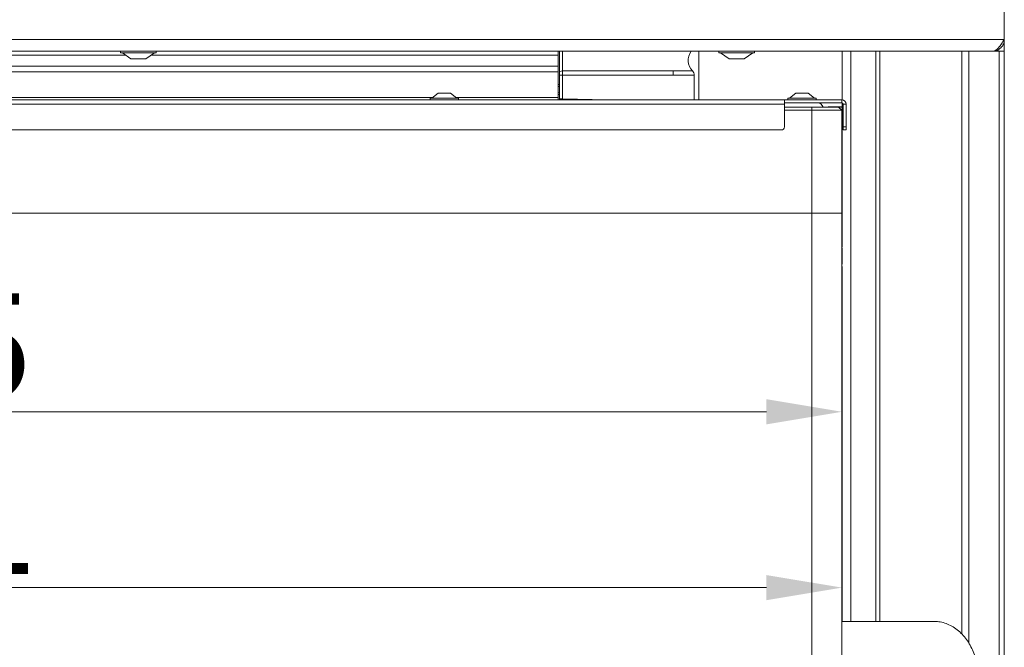
# Model space of a CAD drawing. Extents: x 13091 to 25379, y 839 to 4196.
# Drawn here: x 14932 to 15257, y 2671 to 2879 of the extents above; entities that cross this region are included whole.
import ezdxf

# ---------------------------------------------------------------- set-up
doc = ezdxf.new("R2010")
doc.units = 0
doc.header["$LTSCALE"] = 5
doc.layers.add('Bemaßungen(Brunner)', color=7, linetype='Continuous', lineweight=25)
doc.layers.add('LAYER16', color=30, linetype='Continuous')
doc.layers.add('SLD-0', color=7, linetype='Continuous')
doc.styles.add('Brunner 2014', font='arial.ttf', dxfattribs={"height": 35})
doc.dimstyles.new('Brunner 2014', dxfattribs={"dimscale": 5, "dimtxt": 35, "dimasz": 5, "dimexe": 3.175, "dimexo": 0, "dimgap": 0.762, "dimtad": 1, "dimdec": 0, "dimrnd": 1e-08, "dimtxsty": 'Brunner 2014', "dimcen": 0.09, "dimdle": 10, "dimclrd": 7, "dimclre": 7, "dimclrt": 7, "dimadec": 1, "dimazin": 2, "dimtfac": 0.666667, "dimtdec": 0, "dimtmove": 0, "dimatfit": 3, "dimldrblk": 'Filled-1', "dimfxl": 1, "dimtolj": 1, "dimlwd": 5, "dimlwe": 5, "dimarcsym": 0})

# ---------------------------------------------------------------- blocks, each defined once
blk = doc.blocks.new('*D101')
at = {"layer": 'Defpoints', "color": 0, "lineweight": 5, "transparency": 16777216}
for p in [(14553.03, 2851.29), (15203.53, 2814.79), (15203.53, 2690.95)]:
    blk.add_point(p, dxfattribs=at)
at = {"layer": 'SLD-0', "color": 7, "linetype": 'Continuous', "lineweight": 5, "transparency": 16777216}
for p, q in [((14553.03, 2851.29), (14553.03, 2675.07)), ((15203.53, 2814.79), (15203.53, 2675.07)), ((14578.03, 2690.95), (15178.53, 2690.95))]:
    blk.add_line(p, q, dxfattribs=at)
at = {"layer": 'SLD-0', "color": 7, "lineweight": 5, "transparency": 16777216}
for points in [[(14578.03, 2695.11), (14578.03, 2686.78), (14553.03, 2690.95)], [(15178.53, 2695.11), (15178.53, 2686.78), (15203.53, 2690.95)]]:
    blk.add_solid(points, dxfattribs=at)
at = {"layer": 'SLD-0', "color": 7, "lineweight": 9, "transparency": 16777216, "insert": (14897.84, 2730.5), "char_height": 35, "attachment_point": 2, "style": 'Brunner 2014'}
blk.add_mtext('\\A1;651', dxfattribs=at)
blk = doc.blocks.new('Filled-1')
at = {"color": 0}
for p, q in [((0, 0), (-1, 0.167)), ((-1, 0.167), (-1, -0.167)), ((-1, 0), (0, 0)), ((-1, -0.167), (0, 0))]:
    blk.add_line(p, q, dxfattribs=at)
at = {"color": 0, "flags": 128}
blk.add_lwpolyline([(-1, -0.167), (0, 0), (-1, 0.167), (-1, -0.167)], dxfattribs=at)
at = {"color": 0}
blk.add_solid([(-1, -0.167), (0, 0), (-1, 0.167), (-1, -0.167)], dxfattribs=at)
blk = doc.blocks.new('*D102')
at = {"layer": 'Bemaßungen(Brunner)', "color": 7, "linetype": 'Continuous', "lineweight": 5, "transparency": 16777216}
for p, q in [((15203.53, 2814.79), (15203.53, 2733.22)), ((14588.53, 2534.79), (14588.53, 2764.97)), ((14613.53, 2749.09), (15178.53, 2749.09))]:
    blk.add_line(p, q, dxfattribs=at)
at = {"layer": 'Bemaßungen(Brunner)', "color": 7, "lineweight": 5, "transparency": 16777216}
for points in [[(14613.53, 2753.26), (14613.53, 2744.93), (14588.53, 2749.09)], [(15178.53, 2753.26), (15178.53, 2744.93), (15203.53, 2749.09)]]:
    blk.add_solid(points, dxfattribs=at)
at = {"layer": 'Defpoints', "color": 0, "lineweight": 5, "transparency": 16777216}
for p in [(15203.53, 2814.79), (15203.53, 2749.09), (14588.53, 2534.79)]:
    blk.add_point(p, dxfattribs=at)
at = {"layer": 'Bemaßungen(Brunner)', "color": 7, "lineweight": 9, "transparency": 16777216, "insert": (14896.03, 2770.77), "char_height": 35, "attachment_point": 5, "style": 'Brunner 2014'}
blk.add_mtext('\\A1;615', dxfattribs=at)

msp = doc.modelspace()

# ---------------------------------------------------------------- linework, layer by layer
at = {"color": 7, "linetype": 'Continuous', "lineweight": 9}
for p, q in [((14965.06, 2868.29), (14965.06, 2867.74)), ((14965.06, 2867.74), (14966.79, 2867.74)), ((14965.66, 2867.74), (14968.46, 2865.79)), ((14966.79, 2867.74), (14976.86, 2867.74)), ((14973.46, 2865.79), (14976.26, 2867.74)), ((14976.86, 2867.74), (14976.86, 2868.29)), ((15109.69, 2868.29), (15109.69, 2867.06)), ((15110.19, 2868.29), (15110.19, 2861.6)), ((15111.19, 2868.29), (15111.19, 2861.79)), ((15162.81, 2868.29), (15162.81, 2867.74)), ((15162.81, 2867.74), (15174.61, 2867.74)), ((15163.41, 2867.74), (15166.21, 2865.79)), ((15171.21, 2865.79), (15174.01, 2867.74)), ((15174.61, 2867.74), (15174.61, 2868.29)), ((14966.64, 2867.06), (14675.28, 2867.06)), ((14968.46, 2865.79), (14969.19, 2865.79)), ((14969.19, 2865.79), (14973.46, 2865.79)), ((15109.69, 2867.06), (14975.28, 2867.06)), ((15109.69, 2863.35), (15109.69, 2867.06)), ((15166.21, 2865.79), (15171.21, 2865.79)), ((15109.69, 2861.46), (14571.03, 2861.46)), ((14596.25, 2863.35), (15109.69, 2863.35)), ((15109.69, 2861.46), (15109.69, 2863.35)), ((15109.69, 2861.46), (15109.69, 2853.01)), ((15110.19, 2861.6), (15110.19, 2860.39)), ((15111.19, 2861.79), (15111.19, 2860.39)), ((15111.19, 2861.79), (15147.69, 2861.79)), ((15147.69, 2861.79), (15154.12, 2861.79)), ((15147.69, 2861.79), (15147.69, 2860.39)), ((15110.19, 2860.39), (15111.19, 2860.39)), ((15110.19, 2860.39), (15110.19, 2852.55)), ((15111.19, 2860.39), (15111.19, 2852.55)), ((15147.69, 2860.39), (15111.19, 2860.39)), ((15154.69, 2860.39), (15147.69, 2860.39)), ((15154.69, 2860.39), (15154.69, 2852.29)), ((15110.19, 2857.34), (15109.69, 2857.38)), ((15110.19, 2857.23), (15109.69, 2857.27)), ((15109.69, 2856.64), (15110.19, 2856.6)), ((15110.19, 2854.6), (15109.69, 2854.64)), ((14553.03, 2852.29), (15184.53, 2852.29)), ((14885.96, 2853.01), (15068.2, 2853.01)), ((15067.38, 2852.84), (15067.38, 2852.29)), ((15068.99, 2852.84), (15067.38, 2852.84)), ((15070.08, 2854.49), (15067.98, 2852.84)), ((15076.78, 2852.84), (15068.99, 2852.84)), ((15070.76, 2854.49), (15070.08, 2854.49)), ((15074.08, 2854.49), (15070.76, 2854.49)), ((15076.18, 2852.84), (15074.08, 2854.49)), ((15075.96, 2853.01), (15109.69, 2853.01)), ((15076.78, 2852.29), (15076.78, 2852.84)), ((15109.69, 2854), (15110.19, 2854)), ((15109.69, 2853.01), (15109.69, 2852.29)), ((15110.19, 2852.55), (15111.19, 2852.55)), ((15110.19, 2852.55), (15110.19, 2852.29)), ((15111.19, 2852.55), (15111.2, 2852.29)), ((15111.19, 2852.55), (15125.89, 2852.29)), ((15184.53, 2852.29), (15184.53, 2850.79)), ((15184.53, 2852.29), (15186.64, 2852.29)), ((15184.53, 2851.29), (15195.33, 2851.29)), ((15185.63, 2852.84), (15185.63, 2852.29)), ((15195.03, 2852.84), (15185.63, 2852.84)), ((15188.33, 2854.49), (15186.23, 2852.84)), ((15186.64, 2852.29), (15187.34, 2852.29)), ((15198.83, 2852.29), (15187.34, 2852.29)), ((15192.33, 2854.49), (15188.33, 2854.49)), ((15194.43, 2852.84), (15192.33, 2854.49)), ((15195.03, 2852.29), (15195.03, 2852.84)), ((15198.83, 2851.29), (15195.33, 2851.29)), ((15199.03, 2852.29), (15198.83, 2852.29)), ((15199.03, 2851.29), (15198.83, 2851.29)), ((15203.43, 2852.29), (15199.03, 2852.29)), ((15203.43, 2851.29), (15199.03, 2851.29)), ((15203.43, 2851.29), (15203.43, 2852.29)), ((14553.03, 2850.79), (15184.53, 2850.79)), ((15184.53, 2843.29), (15184.53, 2850.79)), ((15184.53, 2849.79), (15193.53, 2849.79)), ((15193.53, 2848.79), (15184.53, 2848.79)), ((15193.53, 2849.79), (15193.53, 2848.79)), ((15193.53, 2849.79), (15202.43, 2849.79)), ((15193.53, 2814.79), (15193.53, 2848.79)), ((15203.43, 2848.79), (15193.53, 2848.79)), ((15198.93, 2849.97), (15198.93, 2849.79)), ((15203.93, 2849.97), (15198.93, 2849.97)), ((15202.43, 2849.79), (15203.75, 2849.79)), ((15202.43, 2849.79), (15203.43, 2848.79)), ((15203.43, 2814.79), (15203.43, 2848.79)), ((15203.75, 2849.79), (15203.75, 2844.97)), ((15203.93, 2850.79), (15204.93, 2850.79)), ((15203.93, 2843.29), (15203.93, 2850.79)), ((15203.93, 2844.97), (15203.93, 2849.97)), ((15204.93, 2843.29), (15204.93, 2850.79)), ((15203.75, 2844.97), (15203.93, 2844.97)), ((14554.03, 2842.29), (15183.53, 2842.29)), ((15203.93, 2843.29), (15204.93, 2843.29)), ((15203.93, 2842.29), (15203.93, 2843.29)), ((15204.93, 2842.29), (15203.93, 2842.29)), ((15204.93, 2843.29), (15204.93, 2842.29)), ((14588.53, 2814.79), (15193.53, 2814.79)), ((15193.53, 2534.79), (15193.53, 2814.79)), ((15193.53, 2814.79), (15203.53, 2814.79)), ((15203.53, 2534.79), (15203.53, 2814.79)), ((15203.53, 2797.25), (15203.53, 2796.77)), ((15203.53, 2679.79), (15220.33, 2679.79)), ((15234, 2679.79), (15220.33, 2679.79))]:
    msp.add_line(p, q, dxfattribs=at)
for centre, radius, start, end in [((15157.69, 2865.29), 5, 143.1301, 224.4153), ((15111.18, 2859.11), 2.69, 89.7047, 111.5374), ((15152.69, 2860.39), 2, 0, 44.4153), ((15195.33, 2849.29), 2, 14.4775, 90), ((15203.43, 2850.79), 1.5, 0, 90), ((15203.43, 2850.79), 0.5, 0, 90), ((15183.53, 2843.29), 1, 270, 0)]:
    msp.add_arc(centre, radius, start, end, dxfattribs=at)
for points, knots in [([(15203.53, 2805.75), (15203.53, 2805.73), (15203.53, 2805.69), (15203.53, 2805.44), (15203.53, 2805.33)], [0, 0, 0, 0, 0.558616, 1, 1, 1, 1]), ([(15248.25, 2665.19), (15248.17, 2665.62), (15247.94, 2666.82), (15247.37, 2668.75), (15246.47, 2670.9), (15245.35, 2672.91), (15244.01, 2674.74), (15242.48, 2676.35), (15240.77, 2677.7), (15238.94, 2678.73), (15237.02, 2679.43), (15235.36, 2679.75), (15234.35, 2679.78), (15234, 2679.79)], [0, 0, 0, 0, 0.055867, 0.155207, 0.254985, 0.355269, 0.456077, 0.557117, 0.657749, 0.757109, 0.854364, 0.949082, 1, 1, 1, 1])]:
    msp.add_open_spline(points, degree=3, knots=knots, dxfattribs=at)
at = {"layer": 'LAYER16', "linetype": 'Continuous', "lineweight": 9}
for p, q in [((15257.19, 2872.19), (15257.19, 2885.29)), ((15257.19, 2872.19), (14513.19, 2872.19)), ((15257.19, 2872.19), (15257.19, 2868.29)), ((15253.29, 2868.29), (14517.96, 2868.29)), ((15156.2, 2868.29), (15156.2, 2852.29)), ((15203.64, 2852.28), (15203.64, 2868.29)), ((15206.47, 2868.29), (15206.47, 2679.79)), ((15214.69, 2868.29), (15214.69, 2679.79)), ((15216.1, 2679.79), (15216.1, 2868.29)), ((15243.15, 2675.57), (15243.15, 2868.29)), ((15245.45, 2868.29), (15245.45, 2672.64)), ((15253.29, 2868.29), (15255.49, 2868.29)), ((15255.19, 2868.86), (15255.19, 2868.29)), ((15255.49, 2868.29), (15257.19, 2868.29)), ((15255.49, 2652.68), (15255.49, 2868.29)), ((15257.19, 2868.29), (15257.19, 2642.82)), ((15203.64, 2849.97), (15203.64, 2851.24)), ((15203.64, 2803.65), (15203.64, 2849.79)), ((15203.64, 2797.9), (15203.64, 2803.31)), ((15203.64, 2679.79), (15203.64, 2797.12))]:
    msp.add_line(p, q, dxfattribs=at)
msp.add_open_spline([(15253.29, 2868.29), (15253.63, 2868.35), (15254.29, 2868.47), (15255.28, 2869.41), (15256.25, 2870.71), (15256.89, 2871.71), (15257.19, 2872.19)], degree=3, knots=[0, 0, 0, 0, 0.254656, 0.509548, 0.764441, 1, 1, 1, 1], dxfattribs=at)
msp.add_open_spline([(15257.19, 2872.19), (15257.14, 2871.68), (15257.02, 2870.66), (15256.12, 2869.37), (15254.83, 2868.47), (15253.81, 2868.35), (15253.29, 2868.29)], degree=3, dxfattribs=at)

# ---------------------------------------------------------------- dimensions: what is measured, and where the dimension line sits
at = {"layer": 'Bemaßungen(Brunner)', "lineweight": 9}
dim = msp.add_linear_dim(base=(15203.53, 2749.09), p1=(14588.53, 2534.79), p2=(15203.53, 2814.79), dimstyle='Brunner 2014', dxfattribs=at)
dim.commit()
dim.dimension.update_dxf_attribs({"geometry": '*D102', "text_midpoint": (14896.03, 2770.77)})
at = {"layer": 'SLD-0', "color": 7, "lineweight": 9}
dim = msp.add_linear_dim(base=(15203.530561, 2690.9467016), p1=(14553.030561, 2851.29141981), p2=(15203.530561, 2814.79141981), dimstyle='Brunner 2014', dxfattribs=at)
dim.commit()
dim.dimension.update_dxf_attribs({"geometry": '*D101', "text_midpoint": (14897.83842454, 2690.9467016), "dimtype": 160})

doc.saveas('drawing.dxf')
